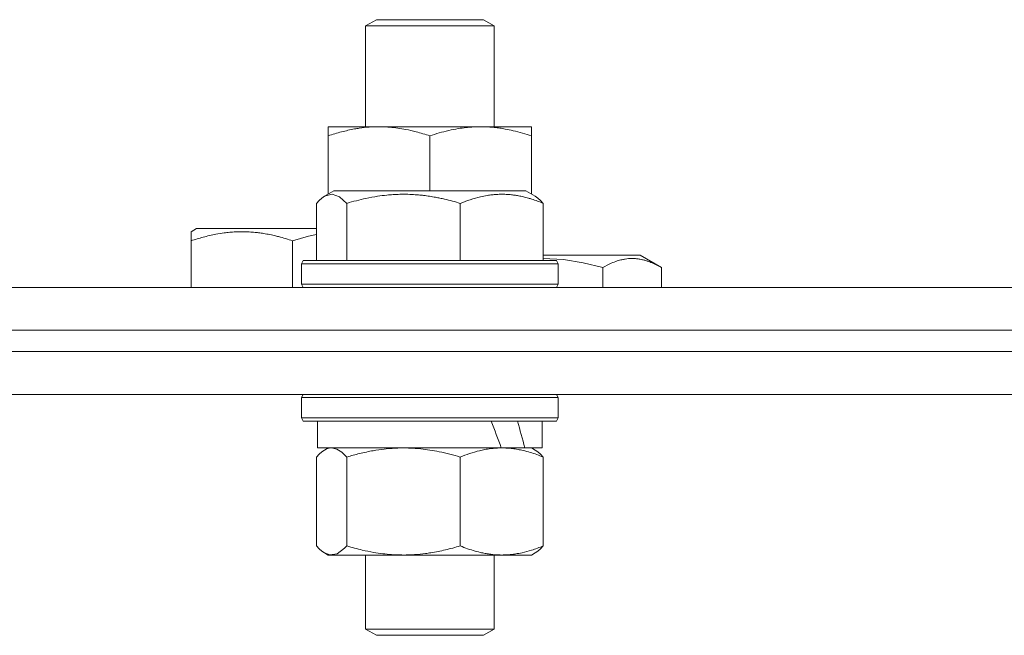
# Model space of a CAD drawing. Units: millimetres. Extents: x 0 to 17434, y -6 to 11880.
# Drawn here: x 2835 to 2927, y 9683 to 9741 of the extents above; entities that cross this region are included whole.
import ezdxf

# ---------------------------------------------------------------- set-up
doc = ezdxf.new("R2010")
doc.units = ezdxf.units.MM
doc.linetypes.add('K5LT_THIN', pattern=[0])
doc.layers.add('R', color=1, linetype='Continuous', true_color=0xff0000)
doc.layers.add('WELDING', color=7, linetype='Continuous', true_color=0xffffff)

msp = doc.modelspace()

# ---------------------------------------------------------------- linework, layer by layer
at = {"layer": 'R', "color": 7, "linetype": 'K5LT_THIN', "lineweight": 18}
for p, q in [((2866.899, 9739.989), (2867.899, 9740.567)), ((2867.899, 9740.567), (2870.399, 9740.567)), ((2870.399, 9740.567), (2877.899, 9740.567)), ((2878.899, 9739.989), (2877.899, 9740.567)), ((2866.899, 9730.567), (2866.899, 9739.989)), ((2866.899, 9739.989), (2869.899, 9739.989)), ((2869.899, 9739.989), (2878.899, 9739.989)), ((2878.899, 9730.567), (2878.899, 9739.989)), ((2863.399, 9729.718), (2863.399, 9730.567)), ((2863.399, 9730.567), (2868.149, 9730.567)), ((2868.149, 9730.567), (2882.399, 9730.567)), ((2882.399, 9730.567), (2882.399, 9729.718)), ((2863.399, 9724.262), (2863.399, 9729.718)), ((2872.899, 9724.567), (2872.899, 9729.718)), ((2882.399, 9724.262), (2882.399, 9729.718)), ((2863.064, 9724.069), (2863.926, 9724.567)), ((2881.871, 9724.567), (2863.926, 9724.567)), ((2882.734, 9724.069), (2881.871, 9724.567)), ((2862.303, 9723.414), (2862.303, 9718.067)), ((2865.142, 9723.414), (2865.142, 9718.067)), ((2875.738, 9723.414), (2875.738, 9718.067)), ((2883.495, 9723.414), (2883.495, 9718.067)), ((2850.578, 9720.762), (2851.106, 9721.067)), ((2862.303, 9721.067), (2851.106, 9721.067)), ((2850.578, 9719.914), (2850.578, 9720.762)), ((2850.578, 9719.914), (2850.578, 9715.567)), ((2860.078, 9719.914), (2860.078, 9715.567)), ((2892.551, 9718.567), (2883.495, 9718.567)), ((2894.548, 9717.414), (2892.551, 9718.567)), ((2860.899, 9717.767), (2861.072, 9718.067)), ((2860.899, 9717.767), (2861.072, 9718.067)), ((2860.899, 9717.767), (2860.899, 9715.867)), ((2884.899, 9717.767), (2860.899, 9717.767)), ((2884.725, 9718.067), (2861.072, 9718.067)), ((2884.899, 9717.767), (2884.725, 9718.067)), ((2884.899, 9717.767), (2884.725, 9718.067)), ((2884.899, 9717.767), (2884.899, 9715.867)), ((2884.899, 9715.867), (2884.899, 9717.767)), ((2889.063, 9717.414), (2889.063, 9715.567)), ((2894.548, 9717.414), (2894.548, 9715.567)), ((2688.578, 9715.567), (3568.578, 9715.567)), ((2884.899, 9715.867), (2860.899, 9715.867)), ((2860.899, 9715.867), (2861.072, 9715.567)), ((2884.899, 9715.867), (2884.725, 9715.567)), ((2884.899, 9715.867), (2884.725, 9715.567)), ((2688.578, 9711.567), (3568.578, 9711.567)), ((2817.451, 9711.567), (3128.578, 9711.567)), ((2817.451, 9709.567), (3128.578, 9709.567)), ((2817.451, 9709.567), (3128.578, 9709.567)), ((2817.451, 9705.567), (3128.578, 9705.567)), ((2860.899, 9705.267), (2861.072, 9705.567)), ((2884.899, 9705.267), (2884.725, 9705.567)), ((2860.899, 9705.267), (2860.899, 9703.367)), ((2884.899, 9705.267), (2860.899, 9705.267)), ((2884.899, 9705.267), (2884.899, 9703.367)), ((2884.899, 9703.367), (2860.899, 9703.367)), ((2860.899, 9703.367), (2861.072, 9703.067)), ((2884.725, 9703.067), (2861.072, 9703.067)), ((2862.399, 9703.067), (2862.399, 9700.567)), ((2883.399, 9703.067), (2883.399, 9700.567)), ((2884.899, 9703.367), (2884.725, 9703.067)), ((2879.573, 9700.567), (2862.399, 9700.567)), ((2863.063, 9700.373), (2863.399, 9700.567)), ((2879.573, 9700.567), (2879.616, 9700.567)), ((2879.616, 9700.567), (2881.042, 9700.567)), ((2881.042, 9700.567), (2881.768, 9700.567)), ((2883.399, 9700.567), (2881.768, 9700.567)), ((2882.735, 9700.373), (2882.399, 9700.567)), ((2862.303, 9699.718), (2862.303, 9691.415)), ((2865.142, 9699.718), (2865.142, 9691.415)), ((2875.738, 9699.718), (2875.738, 9691.415)), ((2883.495, 9699.718), (2883.495, 9691.415)), ((2863.064, 9690.76), (2863.399, 9690.567)), ((2882.734, 9690.76), (2882.399, 9690.567)), ((2870.44, 9690.567), (2863.399, 9690.567)), ((2866.899, 9690.567), (2866.899, 9683.644)), ((2882.399, 9690.567), (2870.44, 9690.567)), ((2878.899, 9690.567), (2878.899, 9683.644)), ((2878.899, 9683.644), (2866.899, 9683.644)), ((2866.899, 9683.644), (2867.899, 9683.067)), ((2878.899, 9683.644), (2877.899, 9683.067)), ((2877.899, 9683.067), (2867.899, 9683.067))]:
    msp.add_line(p, q, dxfattribs=at)
for centre, start_param, end_param in [((2872.899, 9698.396), 1.5603, 1.672693), ((2872.899, 9705.495), 1.243113, 1.355715)]:
    msp.add_ellipse(centre, major_axis=(8.175, -22.388), ratio=0.294295, start_param=start_param, end_param=end_param, dxfattribs=at)
at = {"layer": 'WELDING', "color": 7, "linetype": 'K5LT_THIN', "lineweight": 18}
for p, q in [((2862.807, 9723.895), (2862.554, 9723.674)), ((2863.064, 9724.069), (2862.807, 9723.895)), ((2863.762, 9724.262), (2863.064, 9724.069)), ((2864.459, 9724.021), (2863.762, 9724.262)), ((2865.142, 9723.414), (2864.459, 9724.021)), ((2882.734, 9724.069), (2882.99, 9723.895)), ((2882.99, 9723.895), (2883.243, 9723.674)), ((2862.554, 9723.674), (2862.303, 9723.414)), ((2883.243, 9723.674), (2883.495, 9723.414)), ((2860.813, 9720.144), (2860.078, 9719.914)), ((2861.555, 9720.344), (2860.813, 9720.144)), ((2862.303, 9720.51), (2861.555, 9720.344)), ((2885.375, 9718.165), (2883.495, 9718.262)), ((2887.236, 9717.87), (2885.375, 9718.165)), ((2889.063, 9717.414), (2887.236, 9717.87)), ((2862.554, 9699.979), (2862.303, 9699.718)), ((2862.807, 9700.199), (2862.554, 9699.979)), ((2863.063, 9700.373), (2862.807, 9700.199)), ((2863.282, 9700.48), (2863.063, 9700.373)), ((2863.502, 9700.545), (2863.282, 9700.48)), ((2863.722, 9700.567), (2863.502, 9700.545)), ((2864.201, 9700.464), (2863.722, 9700.567)), ((2864.676, 9700.169), (2864.201, 9700.464)), ((2865.142, 9699.718), (2864.676, 9700.169)), ((2882.734, 9700.373), (2882.99, 9700.199)), ((2882.99, 9700.199), (2883.244, 9699.979)), ((2883.244, 9699.979), (2883.495, 9699.718)), ((2862.303, 9691.415), (2862.554, 9691.155)), ((2862.554, 9691.155), (2862.807, 9690.934)), ((2862.807, 9690.934), (2863.064, 9690.76)), ((2863.064, 9690.76), (2863.541, 9690.582)), ((2863.541, 9690.582), (2864.24, 9690.687)), ((2864.24, 9690.687), (2864.928, 9691.191)), ((2864.928, 9691.191), (2865.142, 9691.415)), ((2882.99, 9690.934), (2882.734, 9690.76)), ((2883.243, 9691.155), (2882.99, 9690.934)), ((2883.495, 9691.415), (2883.243, 9691.155))]:
    msp.add_line(p, q, dxfattribs=at)
for points, knots in [([(2868.149, 9730.567), (2867.84, 9730.567), (2867.224, 9730.544), (2866.462, 9730.459), (2865.598, 9730.318), (2864.627, 9730.101), (2863.811, 9729.856), (2863.399, 9729.718)], [0, 0, 0, 0, 1.523216, 3.057663, 3.814901, 5.878539, 8, 8, 8, 8]), ([(2872.899, 9729.718), (2872.47, 9729.861), (2871.726, 9730.084), (2870.72, 9730.314), (2869.899, 9730.451), (2869.158, 9730.533), (2868.576, 9730.563), (2868.243, 9730.567), (2868.149, 9730.567)], [0, 0, 0, 0, 2.494996, 4.309231, 5.73815, 7.133977, 8.472011, 9, 9, 9, 9]), ([(2882.399, 9729.718), (2881.839, 9729.905), (2881.024, 9730.141), (2880.028, 9730.347), (2879.432, 9730.443), (2878.912, 9730.506), (2878.317, 9730.554), (2877.7, 9730.573), (2877.088, 9730.558), (2876.637, 9730.528), (2876.134, 9730.478), (2875.501, 9730.391), (2874.361, 9730.166), (2873.478, 9729.911), (2872.899, 9729.718)], [0, 0, 0, 0, 2.72415, 3.912285, 4.716446, 5.530362, 6.353984, 7.500189, 8.40607, 9.211142, 9.605533, 10.761675, 12.184093, 15, 15, 15, 15]), ([(2875.738, 9723.414), (2875.253, 9723.559), (2874.621, 9723.728), (2873.847, 9723.898), (2873.381, 9723.99), (2872.874, 9724.076), (2872.346, 9724.148), (2871.794, 9724.206), (2871.169, 9724.25), (2870.477, 9724.268), (2869.895, 9724.255), (2869.376, 9724.228), (2868.792, 9724.18), (2867.94, 9724.072), (2866.685, 9723.84), (2865.73, 9723.59), (2865.142, 9723.414)], [0, 0, 0, 0, 2.392038, 3.094773, 3.749673, 4.638938, 5.533553, 6.273967, 7.269403, 8.499731, 9.554906, 10.026159, 10.962726, 12.336972, 14.092661, 17, 17, 17, 17]), ([(2883.495, 9723.414), (2883.14, 9723.559), (2882.677, 9723.728), (2882.054, 9723.915), (2881.713, 9724.004), (2881.341, 9724.086), (2881.004, 9724.149), (2880.599, 9724.207), (2880.142, 9724.251), (2879.643, 9724.268), (2879.145, 9724.253), (2878.694, 9724.214), (2878.198, 9724.147), (2877.518, 9724.013), (2876.673, 9723.773), (2876.043, 9723.538), (2875.738, 9723.414)], [0, 0, 0, 0, 2.392038, 3.094773, 4.121148, 4.638938, 5.533553, 6.324803, 7.269403, 8.499731, 9.554906, 10.496402, 11.42575, 12.783569, 14.941449, 17, 17, 17, 17]), ([(2860.078, 9719.914), (2859.644, 9720.059), (2859.077, 9720.228), (2858.314, 9720.415), (2857.896, 9720.504), (2857.441, 9720.586), (2857.028, 9720.649), (2856.533, 9720.707), (2855.973, 9720.751), (2855.362, 9720.768), (2854.751, 9720.753), (2854.199, 9720.714), (2853.591, 9720.647), (2852.758, 9720.513), (2851.723, 9720.273), (2850.952, 9720.038), (2850.578, 9719.914)], [0, 0, 0, 0, 2.392038, 3.094773, 4.121148, 4.638938, 5.533553, 6.324803, 7.269403, 8.499731, 9.554906, 10.496402, 11.42575, 12.783569, 14.941449, 17, 17, 17, 17]), ([(2894.548, 9717.414), (2894.224, 9717.601), (2893.826, 9717.801), (2893.328, 9717.99), (2893.065, 9718.076), (2892.792, 9718.148), (2892.506, 9718.206), (2892.183, 9718.25), (2891.825, 9718.268), (2891.472, 9718.253), (2891.154, 9718.214), (2890.803, 9718.147), (2890.368, 9718.025), (2889.769, 9717.794), (2889.323, 9717.564), (2889.063, 9717.414)], [0, 0, 0, 0, 2.912728, 3.529104, 4.366059, 5.20805, 5.90491, 6.841792, 7.999747, 8.992853, 9.878966, 10.753647, 12.031595, 13.665019, 16, 16, 16, 16]), ([(2870.44, 9700.567), (2870.079, 9700.567), (2869.477, 9700.545), (2868.531, 9700.458), (2867.517, 9700.308), (2866.352, 9700.06), (2865.535, 9699.836), (2865.142, 9699.718)], [0, 0, 0, 0, 1.597458, 2.676777, 4.235764, 6.182879, 8, 8, 8, 8]), ([(2875.738, 9699.718), (2875.094, 9699.911), (2874.152, 9700.154), (2872.914, 9700.378), (2872.106, 9700.483), (2871.283, 9700.551), (2870.745, 9700.567), (2870.44, 9700.567)], [0, 0, 0, 0, 3.005828, 4.318193, 5.5895, 6.632109, 8, 8, 8, 8]), ([(2879.616, 9700.567), (2879.441, 9700.567), (2879.088, 9700.556), (2878.563, 9700.505), (2878.046, 9700.424), (2877.391, 9700.283), (2876.624, 9700.06), (2876.026, 9699.836), (2875.738, 9699.718)], [0, 0, 0, 0, 1.192024, 2.404251, 3.60809, 4.765234, 6.955738, 9, 9, 9, 9]), ([(2883.495, 9699.718), (2883.09, 9699.884), (2882.47, 9700.107), (2881.678, 9700.32), (2881.132, 9700.434), (2880.627, 9700.51), (2880.12, 9700.557), (2879.783, 9700.567), (2879.616, 9700.567)], [0, 0, 0, 0, 2.905563, 4.375924, 5.511195, 6.679161, 7.850161, 9, 9, 9, 9]), ([(2865.142, 9691.415), (2865.62, 9691.273), (2866.45, 9691.049), (2867.572, 9690.82), (2868.488, 9690.682), (2869.314, 9690.601), (2869.963, 9690.571), (2870.335, 9690.567), (2870.44, 9690.567)], [0, 0, 0, 0, 2.494996, 4.309231, 5.73815, 7.133977, 8.472011, 9, 9, 9, 9]), ([(2870.44, 9690.567), (2870.784, 9690.567), (2871.471, 9690.59), (2872.321, 9690.675), (2873.284, 9690.815), (2874.368, 9691.032), (2875.278, 9691.278), (2875.738, 9691.415)], [0, 0, 0, 0, 1.523216, 3.057663, 3.814901, 5.878539, 8, 8, 8, 8]), ([(2875.738, 9691.415), (2876.195, 9691.229), (2876.86, 9690.993), (2877.673, 9690.787), (2878.16, 9690.691), (2878.585, 9690.628), (2879.071, 9690.579), (2879.574, 9690.561), (2880.074, 9690.576), (2880.511, 9690.612), (2880.986, 9690.675), (2881.616, 9690.795), (2882.476, 9691.027), (2883.133, 9691.268), (2883.495, 9691.415)], [0, 0, 0, 0, 2.72415, 3.912285, 4.716446, 5.530362, 6.353984, 7.500189, 8.40607, 9.211142, 9.998759, 11.128707, 12.847273, 15, 15, 15, 15])]:
    msp.add_open_spline(points, degree=3, knots=knots, dxfattribs=at)

doc.saveas('drawing.dxf')
